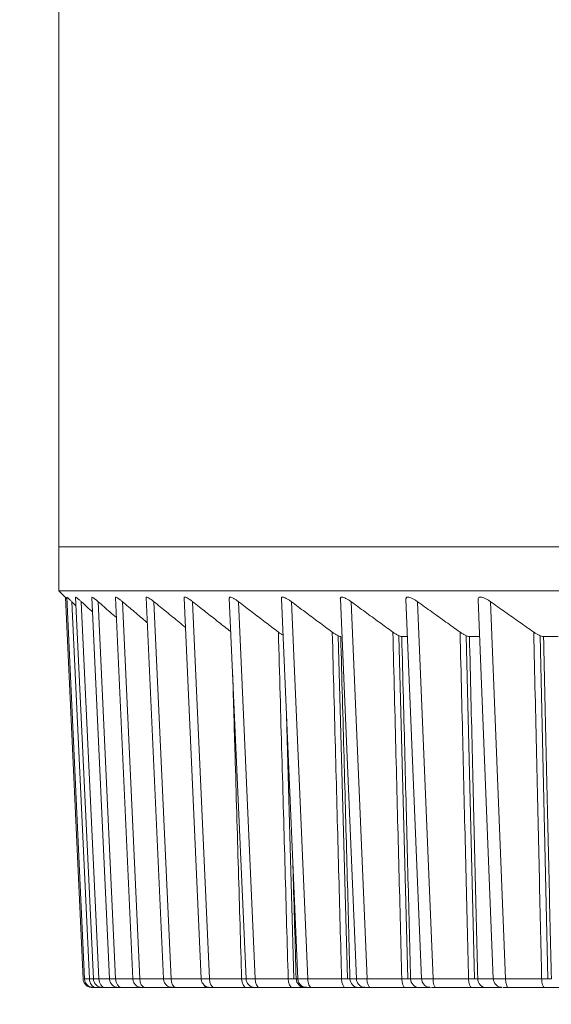
# Model space of a CAD drawing. Units: inches. Extents: x 1512 to 2312, y 1687 to 2987.
# Drawn here: x 1683 to 1689, y 2725 to 2736 of the extents above; entities that cross this region are included whole.
import ezdxf

# ---------------------------------------------------------------- set-up
doc = ezdxf.new("R2010")
doc.units = ezdxf.units.IN
doc.header["$MEASUREMENT"] = 0
doc.layers.add('1', color=7, linetype='Continuous')
doc.layers.add('10', color=7, linetype='Continuous')
doc.dimstyles.new('GB-5', dxfattribs={"dimtxt": 5, "dimasz": 5, "dimexe": 5, "dimexo": 10, "dimgap": 5, "dimtad": 0, "dimtih": 1, "dimtoh": 1, "dimdec": 0, "dimzin": 0, "dimdsep": 46, "dimtxsty": 'Standard', "dimcen": 2.5, "dimadec": 0, "dimazin": 0, "dimtfac": 1, "dimtdec": 0, "dimtofl": 0, "dimtmove": 0, "dimatfit": 3, "dimfxl": 1, "dimtolj": 1, "dimtzin": 0, "dimarcsym": 0})

# ---------------------------------------------------------------- blocks, each defined once
blk = doc.blocks.new('*D87')
at = {"color": 0, "lineweight": -2}
for p, q in [((1673.741, 2832.886), (1663.373, 2832.886)), ((1668.373, 2827.886), (1668.373, 2786.483)), ((1668.373, 2729.886), (1668.373, 2771.289)), ((1673.741, 2724.886), (1663.373, 2724.886))]:
    blk.add_line(p, q, dxfattribs=at)
at = {"color": 0}
for points in [[(1667.54, 2827.886), (1669.206, 2827.886), (1668.373, 2832.886)], [(1667.54, 2729.886), (1669.206, 2729.886), (1668.373, 2724.886)]]:
    blk.add_solid(points, dxfattribs=at)
at = {"layer": 'Defpoints', "color": 0}
for p in [(1683.741, 2832.886), (1668.373, 2724.886), (1683.741, 2724.886)]:
    blk.add_point(p, dxfattribs=at)
at = {"color": 0, "insert": (1668.373, 2778.886), "char_height": 5, "attachment_point": 5}
blk.add_mtext('\\A1;108', dxfattribs=at)
blk = doc.blocks.new('*D88')
at = {"color": 0, "lineweight": -2}
for p, q in [((1683.741, 2714.886), (1683.741, 2702.056)), ((1750.741, 2714.886), (1750.741, 2702.056)), ((1688.741, 2707.056), (1706.536, 2707.056)), ((1745.741, 2707.056), (1727.947, 2707.056))]:
    blk.add_line(p, q, dxfattribs=at)
at = {"color": 0}
for points in [[(1688.741, 2707.889), (1688.741, 2706.222), (1683.741, 2707.056)], [(1745.741, 2707.889), (1745.741, 2706.222), (1750.741, 2707.056)]]:
    blk.add_solid(points, dxfattribs=at)
at = {"layer": 'Defpoints', "color": 0}
for p in [(1683.741, 2724.886), (1750.741, 2724.886), (1750.741, 2707.056)]:
    blk.add_point(p, dxfattribs=at)
at = {"color": 0, "insert": (1717.241, 2707.056), "char_height": 5, "attachment_point": 5}
blk.add_mtext('\\A1;{\\fISOCPEUR|b0|i0|c0|p34;%%C}67', dxfattribs=at)

msp = doc.modelspace()

# ---------------------------------------------------------------- linework, layer by layer
at = {"layer": '1', "color": 7, "linetype": 'Continuous', "lineweight": 18}
msp.add_line((1683.741, 2832.886), (1683.741, 2729.886), dxfattribs=at)
at = {"layer": '10', "color": 7, "linetype": 'Continuous', "lineweight": 18}
for p, q in [((1683.741, 2729.886), (1750.741, 2729.886)), ((1683.741, 2729.886), (1750.741, 2729.886)), ((1683.741, 2729.886), (1683.741, 2729.386)), ((1683.741, 2729.386), (1726.299, 2729.386)), ((1683.741, 2729.386), (1683.833, 2729.294)), ((1683.816, 2729.311), (1684.018, 2724.981)), ((1683.832, 2729.314), (1684.035, 2724.981)), ((1684.09, 2724.983), (1683.89, 2729.263)), ((1683.933, 2729.314), (1684.134, 2724.981)), ((1684.196, 2724.983), (1683.997, 2729.263)), ((1684.117, 2729.312), (1684.317, 2724.981)), ((1684.387, 2724.983), (1684.189, 2729.263)), ((1684.384, 2729.31), (1684.583, 2724.981)), ((1684.66, 2724.983), (1684.464, 2729.263)), ((1684.734, 2729.309), (1684.93, 2724.981)), ((1685.016, 2724.983), (1684.822, 2729.263)), ((1685.165, 2729.307), (1685.359, 2724.982)), ((1685.453, 2724.983), (1685.261, 2729.263)), ((1685.677, 2729.303), (1685.868, 2724.982)), ((1685.97, 2724.983), (1685.782, 2729.263)), ((1686.269, 2729.299), (1686.455, 2724.982)), ((1686.567, 2724.983), (1686.382, 2729.263)), ((1686.938, 2729.295), (1687.12, 2724.982)), ((1687.241, 2724.983), (1687.06, 2729.263)), ((1687.683, 2729.291), (1687.86, 2724.982)), ((1687.99, 2724.983), (1687.814, 2729.263)), ((1688.502, 2729.286), (1688.674, 2724.982)), ((1688.814, 2724.983), (1688.642, 2729.263)), ((1686.913, 2728.876), (1687.019, 2724.982)), ((1687.603, 2728.876), (1687.703, 2724.982)), ((1687.7, 2728.868), (1687.635, 2728.868)), ((1688.367, 2728.877), (1688.462, 2724.982)), ((1688.519, 2728.868), (1688.403, 2728.868)), ((1689.205, 2728.877), (1689.294, 2724.982)), ((1689.409, 2728.868), (1689.244, 2728.868)), ((1686.326, 2727.971), (1686.411, 2724.982)), ((1684.09, 2724.983), (1684.134, 2724.983)), ((1684.196, 2724.983), (1684.317, 2724.983)), ((1684.387, 2724.983), (1684.583, 2724.983)), ((1684.66, 2724.983), (1684.93, 2724.983)), ((1685.016, 2724.983), (1685.359, 2724.983)), ((1685.453, 2724.983), (1685.817, 2724.983)), ((1685.97, 2724.983), (1686.346, 2724.983)), ((1686.436, 2724.983), (1686.467, 2724.983)), ((1686.567, 2724.983), (1686.952, 2724.983)), ((1687.047, 2724.983), (1687.128, 2724.983)), ((1687.241, 2724.983), (1687.635, 2724.983)), ((1687.735, 2724.983), (1687.866, 2724.983)), ((1687.99, 2724.983), (1688.393, 2724.983)), ((1688.498, 2724.983), (1688.678, 2724.983)), ((1688.814, 2724.983), (1689.223, 2724.983)), ((1684.162, 2724.886), (1684.254, 2724.886)), ((1684.162, 2724.886), (1684.25, 2724.886)), ((1684.265, 2724.886), (1684.434, 2724.886)), ((1684.265, 2724.886), (1684.434, 2724.886)), ((1684.353, 2724.886), (1684.422, 2724.886)), ((1684.452, 2724.886), (1684.683, 2724.886)), ((1684.452, 2724.886), (1684.697, 2724.886)), ((1684.532, 2724.886), (1684.554, 2724.886)), ((1684.563, 2724.886), (1684.581, 2724.886)), ((1684.666, 2724.886), (1684.697, 2724.886)), ((1684.721, 2724.886), (1685.03, 2724.886)), ((1684.721, 2724.886), (1685.042, 2724.886)), ((1684.721, 2724.886), (1684.785, 2724.886)), ((1684.961, 2724.886), (1684.955, 2724.886)), ((1685.073, 2724.886), (1685.425, 2724.886)), ((1685.073, 2724.886), (1685.426, 2724.886)), ((1685.279, 2724.886), (1685.276, 2724.886)), ((1685.506, 2724.886), (1685.869, 2724.886)), ((1685.506, 2724.886), (1685.87, 2724.886)), ((1686.019, 2724.886), (1686.393, 2724.886)), ((1686.019, 2724.886), (1686.394, 2724.886)), ((1686.53, 2724.886), (1686.561, 2724.886)), ((1686.611, 2724.886), (1686.996, 2724.886)), ((1686.611, 2724.886), (1686.996, 2724.886)), ((1687.139, 2724.886), (1687.224, 2724.886)), ((1687.28, 2724.886), (1687.674, 2724.886)), ((1687.28, 2724.886), (1687.675, 2724.886)), ((1687.825, 2724.886), (1687.963, 2724.886)), ((1688.025, 2724.886), (1688.427, 2724.886)), ((1688.025, 2724.886), (1688.428, 2724.886)), ((1688.073, 2724.886), (1688.065, 2724.886)), ((1688.585, 2724.886), (1688.776, 2724.886)), ((1688.844, 2724.886), (1689.253, 2724.886)), ((1688.844, 2724.886), (1689.254, 2724.886))]:
    msp.add_line(p, q, dxfattribs=at)
for centre, major_axis, ratio, start_param, end_param in [((1684.162, 2724.986), (0, 0.1), 0.724181, 1.605703, 3.141593), ((1684.265, 2724.986), (0, 0.1), 0.688617, 1.605703, 3.141593), ((1684.452, 2724.986), (0, 0.1), 0.651314, 1.605703, 3.141593), ((1684.721, 2724.986), (0, 0.1), 0.612365, 1.605703, 3.141593), ((1685.073, 2724.986), (0, 0.1), 0.57187, 1.605703, 3.141593), ((1685.506, 2724.986), (0, 0.1), 0.52993, 1.605703, 3.141593), ((1685.87, 2724.986), (0, 0.1), 0.52993, 1.605703, 3.141594), ((1686.019, 2724.986), (0, 0.1), 0.486651, 1.605703, 3.141593), ((1686.394, 2724.986), (0, 0.1), 0.486651, 1.605703, 3.141594), ((1686.53, 2724.986), (0, 0.1), 0.937865, 1.605703, 3.141593), ((1686.611, 2724.986), (0, 0.1), 0.442144, 1.605703, 3.141593), ((1686.996, 2724.986), (0, 0.1), 0.442144, 1.605703, 3.141594), ((1687.139, 2724.986), (0, 0.1), 0.919246, 1.605703, 3.141593), ((1687.28, 2724.986), (0, 0.1), 0.396519, 1.605703, 3.141593), ((1687.675, 2724.986), (0, 0.1), 0.396519, 1.605703, 3.141594), ((1687.825, 2724.986), (0, 0.1), 0.898304, 1.605703, 3.141593), ((1688.025, 2724.986), (0, 0.1), 0.349892, 1.605703, 3.141593), ((1688.428, 2724.986), (0, 0.1), 0.349892, 1.605703, 3.141594), ((1688.585, 2724.986), (0, 0.1), 0.875094, 1.605703, 3.141593), ((1688.844, 2724.986), (0, 0.1), 0.302382, 1.605703, 3.141593), ((1689.254, 2724.986), (0, 0.1), 0.302382, 1.605703, 3.141594), ((1685.042, 2724.986), (0, -0.1), 0.882407, 6.055442, 6.283185), ((1685.426, 2724.986), (0, 0.1), 0.57187, 2.281253, 3.141594), ((1686.561, 2724.986), (0, -0.1), 0.943072, 6.090907, 6.283185), ((1687.224, 2724.986), (0, -0.1), 0.958592, 6.09934, 6.283185), ((1687.963, 2724.986), (0, -0.1), 0.97169, 6.106197, 6.283185), ((1688.776, 2724.986), (0, -0.1), 0.982333, 6.083037, 6.283185)]:
    msp.add_ellipse(centre, major_axis=major_axis, ratio=ratio, start_param=start_param, end_param=end_param, dxfattribs=at)
for points, knots in [([(1683.89, 2729.263), (1683.882, 2729.27), (1683.875, 2729.277), (1683.865, 2729.287), (1683.862, 2729.289), (1683.856, 2729.295), (1683.853, 2729.298), (1683.845, 2729.305), (1683.841, 2729.309), (1683.835, 2729.314), (1683.833, 2729.315), (1683.832, 2729.315), (1683.832, 2729.315), (1683.832, 2729.315)], [0, 0, 0, 0, 0.238793, 0.238793, 0.358189, 0.358189, 0.477586, 0.477586, 0.716379, 0.716379, 0.955171, 0.955171, 1, 1, 1, 1]), ([(1683.997, 2729.263), (1683.989, 2729.27), (1683.982, 2729.277), (1683.971, 2729.287), (1683.968, 2729.289), (1683.961, 2729.295), (1683.958, 2729.298), (1683.949, 2729.305), (1683.944, 2729.309), (1683.937, 2729.314), (1683.935, 2729.315), (1683.933, 2729.315), (1683.933, 2729.315), (1683.933, 2729.315)], [0, 0, 0, 0, 0.22528, 0.22528, 0.337921, 0.337921, 0.450561, 0.450561, 0.675841, 0.675841, 0.901121, 0.901121, 1, 1, 1, 1]), ([(1683.997, 2729.263), (1684.04, 2729.224), (1684.082, 2729.185), (1684.124, 2729.147), (1684.124, 2729.147)], [0, 0, 0, 0, 0.99922, 1, 1, 1, 1]), ([(1684.189, 2729.263), (1684.18, 2729.27), (1684.172, 2729.277), (1684.161, 2729.287), (1684.157, 2729.289), (1684.15, 2729.295), (1684.147, 2729.298), (1684.138, 2729.305), (1684.132, 2729.309), (1684.123, 2729.314), (1684.12, 2729.315), (1684.118, 2729.315), (1684.117, 2729.315), (1684.117, 2729.314), (1684.117, 2729.314), (1684.117, 2729.313)], [0, 0, 0, 0, 0.212864, 0.212864, 0.319296, 0.319296, 0.425728, 0.425728, 0.638592, 0.638592, 0.851456, 0.851456, 0.957888, 0.957888, 1, 1, 1, 1]), ([(1684.189, 2729.263), (1684.233, 2729.224), (1684.302, 2729.164), (1684.37, 2729.104), (1684.395, 2729.083)], [0, 0, 0, 0, 0.64383, 1, 1, 1, 1]), ([(1684.464, 2729.263), (1684.455, 2729.27), (1684.447, 2729.277), (1684.435, 2729.287), (1684.431, 2729.289), (1684.423, 2729.295), (1684.42, 2729.298), (1684.409, 2729.305), (1684.404, 2729.309), (1684.394, 2729.314), (1684.39, 2729.315), (1684.386, 2729.315), (1684.385, 2729.315), (1684.384, 2729.314), (1684.384, 2729.313), (1684.384, 2729.312)], [0, 0, 0, 0, 0.20157, 0.20157, 0.302354, 0.302354, 0.403139, 0.403139, 0.604709, 0.604709, 0.806278, 0.806278, 0.907063, 0.907063, 1, 1, 1, 1]), ([(1684.464, 2729.263), (1684.51, 2729.224), (1684.602, 2729.147), (1684.696, 2729.068), (1684.744, 2729.027), (1684.747, 2729.025)], [0, 0, 0, 0, 0.486196, 0.972393, 1, 1, 1, 1]), ([(1684.822, 2729.263), (1684.812, 2729.27), (1684.804, 2729.277), (1684.791, 2729.287), (1684.787, 2729.289), (1684.779, 2729.295), (1684.775, 2729.298), (1684.764, 2729.305), (1684.758, 2729.309), (1684.747, 2729.314), (1684.742, 2729.315), (1684.738, 2729.315), (1684.736, 2729.315), (1684.735, 2729.314), (1684.734, 2729.313), (1684.734, 2729.311), (1684.734, 2729.31), (1684.734, 2729.31)], [0, 0, 0, 0, 0.191447, 0.191447, 0.287171, 0.287171, 0.382894, 0.382894, 0.574341, 0.574341, 0.765789, 0.765789, 0.861512, 0.861512, 0.957236, 0.957236, 1, 1, 1, 1]), ([(1684.822, 2729.263), (1684.869, 2729.224), (1684.965, 2729.147), (1685.084, 2729.05), (1685.156, 2728.992), (1685.18, 2728.972)], [0, 0, 0, 0, 0.396855, 0.79371, 1, 1, 1, 1]), ([(1685.261, 2729.263), (1685.252, 2729.27), (1685.243, 2729.277), (1685.23, 2729.287), (1685.225, 2729.289), (1685.217, 2729.295), (1685.213, 2729.298), (1685.201, 2729.305), (1685.194, 2729.309), (1685.182, 2729.314), (1685.177, 2729.315), (1685.171, 2729.315), (1685.17, 2729.315), (1685.167, 2729.314), (1685.166, 2729.313), (1685.165, 2729.31), (1685.165, 2729.309), (1685.165, 2729.307)], [0, 0, 0, 0, 0.182451, 0.182451, 0.273677, 0.273677, 0.364902, 0.364902, 0.547354, 0.547354, 0.729805, 0.729805, 0.82103, 0.82103, 0.912256, 0.912256, 1, 1, 1, 1]), ([(1685.261, 2729.263), (1685.311, 2729.224), (1685.409, 2729.147), (1685.553, 2729.034), (1685.648, 2728.959), (1685.694, 2728.924)], [0, 0, 0, 0, 0.339098, 0.678196, 1, 1, 1, 1]), ([(1685.782, 2729.263), (1685.772, 2729.27), (1685.763, 2729.277), (1685.749, 2729.287), (1685.744, 2729.289), (1685.736, 2729.295), (1685.731, 2729.298), (1685.719, 2729.305), (1685.711, 2729.309), (1685.698, 2729.314), (1685.692, 2729.315), (1685.686, 2729.315), (1685.684, 2729.315), (1685.681, 2729.314), (1685.68, 2729.313), (1685.678, 2729.309), (1685.677, 2729.307), (1685.677, 2729.304)], [0, 0, 0, 0, 0.173861, 0.173861, 0.260792, 0.260792, 0.347722, 0.347722, 0.521584, 0.521584, 0.695445, 0.695445, 0.782376, 0.782376, 0.869306, 0.869306, 1, 1, 1, 1]), ([(1686.382, 2729.263), (1686.372, 2729.27), (1686.362, 2729.277), (1686.348, 2729.287), (1686.343, 2729.289), (1686.334, 2729.295), (1686.329, 2729.298), (1686.316, 2729.305), (1686.308, 2729.309), (1686.294, 2729.314), (1686.288, 2729.315), (1686.28, 2729.315), (1686.278, 2729.315), (1686.274, 2729.314), (1686.273, 2729.313), (1686.269, 2729.309), (1686.268, 2729.305), (1686.269, 2729.3), (1686.269, 2729.3), (1686.269, 2729.3)], [0, 0, 0, 0, 0.165831, 0.165831, 0.248746, 0.248746, 0.331662, 0.331662, 0.497493, 0.497493, 0.663324, 0.663324, 0.746239, 0.746239, 0.829155, 0.829155, 0.994986, 0.994986, 1, 1, 1, 1]), ([(1687.06, 2729.263), (1687.049, 2729.27), (1687.039, 2729.277), (1687.025, 2729.287), (1687.02, 2729.289), (1687.01, 2729.295), (1687.006, 2729.298), (1686.992, 2729.305), (1686.983, 2729.309), (1686.968, 2729.314), (1686.961, 2729.315), (1686.953, 2729.315), (1686.95, 2729.315), (1686.946, 2729.314), (1686.944, 2729.313), (1686.94, 2729.309), (1686.938, 2729.305), (1686.937, 2729.299), (1686.937, 2729.297), (1686.938, 2729.296)], [0, 0, 0, 0, 0.158475, 0.158475, 0.237712, 0.237712, 0.316949, 0.316949, 0.475424, 0.475424, 0.633899, 0.633899, 0.713136, 0.713136, 0.792374, 0.792374, 0.950848, 0.950848, 1, 1, 1, 1]), ([(1687.814, 2729.263), (1687.803, 2729.27), (1687.793, 2729.277), (1687.778, 2729.287), (1687.773, 2729.289), (1687.763, 2729.295), (1687.758, 2729.298), (1687.744, 2729.305), (1687.735, 2729.309), (1687.718, 2729.314), (1687.711, 2729.315), (1687.702, 2729.315), (1687.699, 2729.315), (1687.694, 2729.314), (1687.692, 2729.313), (1687.687, 2729.309), (1687.684, 2729.305), (1687.683, 2729.298), (1687.682, 2729.295), (1687.683, 2729.292), (1687.683, 2729.291), (1687.683, 2729.291)], [0, 0, 0, 0, 0.151806, 0.151806, 0.227709, 0.227709, 0.303612, 0.303612, 0.455418, 0.455418, 0.607224, 0.607224, 0.683127, 0.683127, 0.75903, 0.75903, 0.910836, 0.910836, 0.986739, 0.986739, 1, 1, 1, 1]), ([(1688.642, 2729.263), (1688.632, 2729.27), (1688.621, 2729.277), (1688.606, 2729.287), (1688.601, 2729.289), (1688.59, 2729.295), (1688.585, 2729.298), (1688.57, 2729.305), (1688.561, 2729.309), (1688.543, 2729.314), (1688.536, 2729.315), (1688.526, 2729.315), (1688.522, 2729.315), (1688.517, 2729.314), (1688.514, 2729.313), (1688.508, 2729.309), (1688.505, 2729.305), (1688.503, 2729.298), (1688.502, 2729.295), (1688.502, 2729.29), (1688.502, 2729.288), (1688.502, 2729.286)], [0, 0, 0, 0, 0.145534, 0.145534, 0.218302, 0.218302, 0.291069, 0.291069, 0.436603, 0.436603, 0.582138, 0.582138, 0.654905, 0.654905, 0.727672, 0.727672, 0.873207, 0.873207, 0.945974, 0.945974, 1, 1, 1, 1]), ([(1686.234, 2728.918), (1686.244, 2728.911), (1686.253, 2728.904), (1686.266, 2728.895), (1686.271, 2728.892), (1686.279, 2728.887), (1686.283, 2728.885), (1686.287, 2728.882)], [0, 0, 0, 0, 0.502103, 0.502103, 0.753155, 0.753155, 1, 1, 1, 1]), ([(1686.846, 2728.918), (1686.855, 2728.911), (1686.865, 2728.904), (1686.879, 2728.895), (1686.883, 2728.892), (1686.892, 2728.887), (1686.896, 2728.884), (1686.909, 2728.878), (1686.917, 2728.874), (1686.931, 2728.869), (1686.937, 2728.868), (1686.942, 2728.868)], [0, 0, 0, 0, 0.25, 0.25, 0.375, 0.375, 0.5, 0.5, 0.75, 0.75, 1, 1, 1, 1]), ([(1687.534, 2728.918), (1687.544, 2728.911), (1687.553, 2728.904), (1687.568, 2728.895), (1687.572, 2728.892), (1687.582, 2728.887), (1687.586, 2728.884), (1687.599, 2728.878), (1687.608, 2728.874), (1687.623, 2728.869), (1687.63, 2728.868), (1687.635, 2728.868)], [0, 0, 0, 0, 0.25, 0.25, 0.375, 0.375, 0.5, 0.5, 0.75, 0.75, 1, 1, 1, 1]), ([(1688.297, 2728.918), (1688.307, 2728.911), (1688.317, 2728.904), (1688.332, 2728.895), (1688.336, 2728.892), (1688.346, 2728.887), (1688.351, 2728.884), (1688.365, 2728.878), (1688.373, 2728.874), (1688.39, 2728.869), (1688.397, 2728.868), (1688.403, 2728.868)], [0, 0, 0, 0, 0.25, 0.25, 0.375, 0.375, 0.5, 0.5, 0.75, 0.75, 1, 1, 1, 1]), ([(1689.133, 2728.918), (1689.144, 2728.911), (1689.154, 2728.904), (1689.169, 2728.895), (1689.174, 2728.892), (1689.184, 2728.887), (1689.189, 2728.884), (1689.203, 2728.878), (1689.212, 2728.874), (1689.229, 2728.869), (1689.237, 2728.868), (1689.244, 2728.868)], [0, 0, 0, 0, 0.25, 0.25, 0.375, 0.375, 0.5, 0.5, 0.75, 0.75, 1, 1, 1, 1]), ([(1685.817, 2724.983), (1685.805, 2725.385), (1685.781, 2726.213), (1685.747, 2727.36), (1685.725, 2728.121), (1685.716, 2728.428)], [0, 0, 0, 0, 0.376568, 0.753136, 1, 1, 1, 1]), ([(1686.436, 2724.983), (1686.425, 2725.38), (1686.412, 2725.812), (1686.4, 2726.253), (1686.399, 2726.276)], [0, 0, 0, 0, 0.947727, 1, 1, 1, 1]), ([(1684.018, 2724.983), (1684.018, 2724.97), (1684.022, 2724.952), (1684.035, 2724.929), (1684.044, 2724.919), (1684.049, 2724.914)], [0, 0, 0, 0, 0.479415, 0.737044, 1, 1, 1, 1]), ([(1684.034, 2724.983), (1684.035, 2724.97), (1684.039, 2724.952), (1684.051, 2724.929), (1684.06, 2724.919), (1684.065, 2724.914)], [0, 0, 0, 0, 0.479414, 0.737044, 1, 1, 1, 1]), ([(1684.035, 2724.981), (1684.035, 2724.981), (1684.037, 2724.981), (1684.052, 2724.982), (1684.075, 2724.982), (1684.09, 2724.983)], [0, 0, 0, 0, 0.251074, 0.625537, 1, 1, 1, 1]), ([(1684.134, 2724.983), (1684.135, 2724.97), (1684.139, 2724.952), (1684.151, 2724.929), (1684.16, 2724.919), (1684.165, 2724.914)], [0, 0, 0, 0, 0.479415, 0.737044, 1, 1, 1, 1]), ([(1684.134, 2724.981), (1684.134, 2724.981), (1684.138, 2724.981), (1684.156, 2724.982), (1684.181, 2724.982), (1684.196, 2724.983)], [0, 0, 0, 0, 0.294487, 0.647244, 1, 1, 1, 1]), ([(1684.317, 2724.983), (1684.318, 2724.97), (1684.322, 2724.952), (1684.334, 2724.929), (1684.343, 2724.919), (1684.348, 2724.914)], [0, 0, 0, 0, 0.479415, 0.737044, 1, 1, 1, 1]), ([(1684.317, 2724.981), (1684.317, 2724.981), (1684.318, 2724.981), (1684.322, 2724.981), (1684.344, 2724.982), (1684.371, 2724.982), (1684.387, 2724.983)], [0, 0, 0, 0, 0.003878, 0.335919, 0.667959, 1, 1, 1, 1]), ([(1684.583, 2724.983), (1684.583, 2724.97), (1684.587, 2724.952), (1684.6, 2724.929), (1684.608, 2724.919), (1684.613, 2724.914)], [0, 0, 0, 0, 0.479415, 0.737044, 1, 1, 1, 1]), ([(1684.583, 2724.981), (1684.583, 2724.981), (1684.583, 2724.981), (1684.591, 2724.981), (1684.615, 2724.982), (1684.643, 2724.982), (1684.66, 2724.983)], [0, 0, 0, 0, 0.122338, 0.414892, 0.707446, 1, 1, 1, 1]), ([(1684.93, 2724.983), (1684.931, 2724.97), (1684.935, 2724.952), (1684.947, 2724.929), (1684.956, 2724.919), (1684.961, 2724.914)], [0, 0, 0, 0, 0.479415, 0.737044, 1, 1, 1, 1]), ([(1684.93, 2724.981), (1684.931, 2724.981), (1684.932, 2724.981), (1684.942, 2724.981), (1684.969, 2724.982), (1684.998, 2724.982), (1685.016, 2724.983)], [0, 0, 0, 0, 0.11848, 0.41232, 0.70616, 1, 1, 1, 1]), ([(1685.359, 2724.983), (1685.359, 2724.97), (1685.363, 2724.952), (1685.376, 2724.929), (1685.385, 2724.919), (1685.39, 2724.914)], [0, 0, 0, 0, 0.479414, 0.737044, 1, 1, 1, 1]), ([(1685.359, 2724.982), (1685.359, 2724.981), (1685.362, 2724.981), (1685.374, 2724.981), (1685.404, 2724.982), (1685.435, 2724.982), (1685.453, 2724.983)], [0, 0, 0, 0, 0.170893, 0.447262, 0.723631, 1, 1, 1, 1]), ([(1685.817, 2724.983), (1685.824, 2724.982), (1685.838, 2724.982), (1685.855, 2724.982), (1685.865, 2724.982), (1685.869, 2724.982)], [0, 0, 0, 0, 0.378724, 0.757447, 1, 1, 1, 1]), ([(1685.868, 2724.983), (1685.868, 2724.97), (1685.872, 2724.952), (1685.885, 2724.929), (1685.893, 2724.919), (1685.898, 2724.914)], [0, 0, 0, 0, 0.479414, 0.737044, 1, 1, 1, 1]), ([(1685.868, 2724.982), (1685.868, 2724.981), (1685.872, 2724.981), (1685.887, 2724.981), (1685.919, 2724.982), (1685.952, 2724.982), (1685.97, 2724.983)], [0, 0, 0, 0, 0.220084, 0.480056, 0.740028, 1, 1, 1, 1]), ([(1686.455, 2724.983), (1686.456, 2724.97), (1686.46, 2724.952), (1686.472, 2724.929), (1686.481, 2724.919), (1686.486, 2724.914)], [0, 0, 0, 0, 0.479415, 0.737044, 1, 1, 1, 1]), ([(1686.455, 2724.982), (1686.455, 2724.982), (1686.456, 2724.982), (1686.461, 2724.981), (1686.48, 2724.981), (1686.514, 2724.982), (1686.547, 2724.982), (1686.567, 2724.983)], [0, 0, 0, 0, 0.021673, 0.266255, 0.510837, 0.755418, 1, 1, 1, 1]), ([(1687.12, 2724.983), (1687.12, 2724.97), (1687.124, 2724.952), (1687.137, 2724.929), (1687.146, 2724.919), (1687.15, 2724.914)], [0, 0, 0, 0, 0.479414, 0.737044, 1, 1, 1, 1]), ([(1687.86, 2724.983), (1687.861, 2724.97), (1687.865, 2724.952), (1687.877, 2724.929), (1687.886, 2724.919), (1687.891, 2724.914)], [0, 0, 0, 0, 0.479414, 0.737044, 1, 1, 1, 1]), ([(1688.674, 2724.983), (1688.675, 2724.97), (1688.679, 2724.952), (1688.691, 2724.929), (1688.7, 2724.919), (1688.705, 2724.914)], [0, 0, 0, 0, 0.479414, 0.737044, 1, 1, 1, 1]), ([(1684.119, 2724.886), (1684.106, 2724.886), (1684.087, 2724.889), (1684.064, 2724.901), (1684.053, 2724.909), (1684.049, 2724.914)], [0, 0, 0, 0, 0.479403, 0.737035, 1, 1, 1, 1]), ([(1684.135, 2724.886), (1684.122, 2724.886), (1684.104, 2724.889), (1684.08, 2724.901), (1684.07, 2724.909), (1684.065, 2724.914)], [0, 0, 0, 0, 0.479404, 0.737035, 1, 1, 1, 1]), ([(1684.134, 2724.886), (1684.134, 2724.886), (1684.136, 2724.886), (1684.143, 2724.886), (1684.154, 2724.886), (1684.162, 2724.886)], [0, 0, 0, 0, 0.242956, 0.621478, 1, 1, 1, 1]), ([(1684.235, 2724.886), (1684.222, 2724.886), (1684.204, 2724.889), (1684.18, 2724.901), (1684.17, 2724.909), (1684.165, 2724.914)], [0, 0, 0, 0, 0.479403, 0.737035, 1, 1, 1, 1]), ([(1684.234, 2724.886), (1684.235, 2724.886), (1684.237, 2724.886), (1684.245, 2724.886), (1684.257, 2724.886), (1684.265, 2724.886)], [0, 0, 0, 0, 0.242452, 0.621226, 1, 1, 1, 1]), ([(1684.336, 2724.886), (1684.335, 2724.886), (1684.335, 2724.886), (1684.338, 2724.886), (1684.347, 2724.886), (1684.353, 2724.886)], [0, 0, 0, 0, 0.242486, 0.621243, 1, 1, 1, 1]), ([(1684.418, 2724.886), (1684.405, 2724.886), (1684.386, 2724.889), (1684.363, 2724.901), (1684.353, 2724.909), (1684.348, 2724.914)], [0, 0, 0, 0, 0.479403, 0.737034, 1, 1, 1, 1]), ([(1684.418, 2724.886), (1684.418, 2724.886), (1684.421, 2724.886), (1684.431, 2724.886), (1684.444, 2724.886), (1684.452, 2724.886)], [0, 0, 0, 0, 0.242433, 0.621216, 1, 1, 1, 1]), ([(1684.57, 2724.886), (1684.57, 2724.886), (1684.571, 2724.886), (1684.566, 2724.886), (1684.56, 2724.886), (1684.557, 2724.886)], [0, 0, 0, 0, 0.357155, 0.71431, 1, 1, 1, 1]), ([(1684.684, 2724.886), (1684.671, 2724.886), (1684.652, 2724.889), (1684.629, 2724.901), (1684.618, 2724.909), (1684.613, 2724.914)], [0, 0, 0, 0, 0.479403, 0.737034, 1, 1, 1, 1]), ([(1684.684, 2724.886), (1684.685, 2724.886), (1684.688, 2724.886), (1684.699, 2724.886), (1684.713, 2724.886), (1684.721, 2724.886)], [0, 0, 0, 0, 0.242464, 0.621232, 1, 1, 1, 1]), ([(1685.031, 2724.886), (1685.018, 2724.886), (1685, 2724.889), (1684.976, 2724.901), (1684.966, 2724.909), (1684.961, 2724.914)], [0, 0, 0, 0, 0.479403, 0.737035, 1, 1, 1, 1]), ([(1685.032, 2724.886), (1685.034, 2724.886), (1685.038, 2724.886), (1685.049, 2724.886), (1685.064, 2724.886), (1685.073, 2724.886)], [0, 0, 0, 0, 0.242462, 0.621231, 1, 1, 1, 1]), ([(1685.46, 2724.886), (1685.447, 2724.886), (1685.428, 2724.889), (1685.405, 2724.901), (1685.394, 2724.909), (1685.39, 2724.914)], [0, 0, 0, 0, 0.479404, 0.737035, 1, 1, 1, 1]), ([(1685.426, 2724.886), (1685.436, 2724.886), (1685.452, 2724.886), (1685.467, 2724.886), (1685.472, 2724.886)], [0, 0, 0, 0, 0.621929, 1, 1, 1, 1]), ([(1685.462, 2724.886), (1685.464, 2724.886), (1685.468, 2724.886), (1685.481, 2724.886), (1685.497, 2724.886), (1685.506, 2724.886)], [0, 0, 0, 0, 0.242439, 0.62122, 1, 1, 1, 1]), ([(1685.507, 2724.886), (1685.515, 2724.886), (1685.529, 2724.886), (1685.54, 2724.886), (1685.544, 2724.886)], [0, 0, 0, 0, 0.49869, 1, 1, 1, 1]), ([(1685.87, 2724.886), (1685.881, 2724.886), (1685.901, 2724.886), (1685.93, 2724.886), (1685.957, 2724.886), (1685.972, 2724.886), (1685.979, 2724.886)], [0, 0, 0, 0, 0.250931, 0.501861, 0.752792, 1, 1, 1, 1]), ([(1685.969, 2724.886), (1685.956, 2724.886), (1685.937, 2724.889), (1685.914, 2724.901), (1685.903, 2724.909), (1685.898, 2724.914)], [0, 0, 0, 0, 0.479403, 0.737035, 1, 1, 1, 1]), ([(1685.972, 2724.886), (1685.974, 2724.886), (1685.979, 2724.886), (1685.993, 2724.886), (1686.009, 2724.886), (1686.019, 2724.886)], [0, 0, 0, 0, 0.242469, 0.621234, 1, 1, 1, 1]), ([(1686.556, 2724.886), (1686.543, 2724.886), (1686.525, 2724.889), (1686.501, 2724.901), (1686.491, 2724.909), (1686.486, 2724.914)], [0, 0, 0, 0, 0.479403, 0.737035, 1, 1, 1, 1]), ([(1686.562, 2724.886), (1686.563, 2724.886), (1686.569, 2724.886), (1686.584, 2724.886), (1686.601, 2724.886), (1686.611, 2724.886)], [0, 0, 0, 0, 0.242441, 0.621221, 1, 1, 1, 1]), ([(1686.701, 2724.886), (1686.705, 2724.886), (1686.713, 2724.886), (1686.719, 2724.886), (1686.721, 2724.886), (1686.721, 2724.886)], [0, 0, 0, 0, 0.355381, 0.710761, 1, 1, 1, 1]), ([(1687.221, 2724.886), (1687.208, 2724.886), (1687.189, 2724.889), (1687.166, 2724.901), (1687.155, 2724.909), (1687.15, 2724.914)], [0, 0, 0, 0, 0.479399, 0.737032, 1, 1, 1, 1]), ([(1687.228, 2724.886), (1687.23, 2724.886), (1687.237, 2724.886), (1687.253, 2724.886), (1687.27, 2724.886), (1687.28, 2724.886)], [0, 0, 0, 0, 0.24245, 0.621225, 1, 1, 1, 1]), ([(1687.333, 2724.886), (1687.338, 2724.886), (1687.347, 2724.886), (1687.353, 2724.886), (1687.355, 2724.886), (1687.355, 2724.886)], [0, 0, 0, 0, 0.478481, 0.956961, 1, 1, 1, 1]), ([(1687.359, 2724.886), (1687.359, 2724.886), (1687.357, 2724.886), (1687.351, 2724.886), (1687.346, 2724.886)], [0, 0, 0, 0, 0.460424, 1, 1, 1, 1]), ([(1687.961, 2724.886), (1687.948, 2724.886), (1687.93, 2724.889), (1687.906, 2724.901), (1687.896, 2724.909), (1687.891, 2724.914)], [0, 0, 0, 0, 0.4794, 0.737033, 1, 1, 1, 1]), ([(1687.971, 2724.886), (1687.973, 2724.886), (1687.98, 2724.886), (1687.997, 2724.886), (1688.015, 2724.886), (1688.025, 2724.886)], [0, 0, 0, 0, 0.242457, 0.621228, 1, 1, 1, 1]), ([(1688.041, 2724.886), (1688.046, 2724.886), (1688.056, 2724.886), (1688.066, 2724.886), (1688.07, 2724.886), (1688.071, 2724.886)], [0, 0, 0, 0, 0.357148, 0.714296, 1, 1, 1, 1]), ([(1688.775, 2724.886), (1688.762, 2724.886), (1688.744, 2724.889), (1688.72, 2724.901), (1688.71, 2724.909), (1688.705, 2724.914)], [0, 0, 0, 0, 0.479401, 0.737033, 1, 1, 1, 1]), ([(1688.787, 2724.886), (1688.79, 2724.886), (1688.797, 2724.886), (1688.815, 2724.886), (1688.834, 2724.886), (1688.844, 2724.886)], [0, 0, 0, 0, 0.242451, 0.621225, 1, 1, 1, 1]), ([(1688.854, 2724.886), (1688.856, 2724.886), (1688.861, 2724.886), (1688.863, 2724.886), (1688.86, 2724.886), (1688.858, 2724.886)], [0, 0, 0, 0, 0.28528, 0.685566, 1, 1, 1, 1])]:
    msp.add_open_spline(points, degree=3, knots=knots, dxfattribs=at)
for points in [[(1683.89, 2729.263), (1683.906, 2729.248), (1683.921, 2729.232), (1683.937, 2729.217)], [(1685.782, 2729.263), (1685.832, 2729.224), (1685.933, 2729.147), (1686.084, 2729.032), (1686.185, 2728.956), (1686.234, 2728.918)], [(1686.382, 2729.263), (1686.434, 2729.224), (1686.537, 2729.147), (1686.692, 2729.032), (1686.795, 2728.956), (1686.846, 2728.918)], [(1687.06, 2729.263), (1687.113, 2729.224), (1687.219, 2729.147), (1687.377, 2729.032), (1687.482, 2728.956), (1687.534, 2728.918)], [(1687.814, 2729.263), (1687.868, 2729.224), (1687.976, 2729.147), (1688.137, 2729.032), (1688.244, 2728.956), (1688.297, 2728.918)], [(1688.642, 2729.263), (1688.697, 2729.224), (1688.807, 2729.147), (1688.97, 2729.032), (1689.079, 2728.956), (1689.133, 2728.918)], [(1686.346, 2724.983), (1686.334, 2725.385), (1686.311, 2726.213), (1686.274, 2727.509), (1686.248, 2728.439), (1686.234, 2728.918)], [(1686.952, 2724.983), (1686.941, 2725.385), (1686.919, 2726.213), (1686.884, 2727.509), (1686.859, 2728.439), (1686.846, 2728.918)], [(1687.635, 2724.983), (1687.625, 2725.385), (1687.603, 2726.213), (1687.57, 2727.509), (1687.546, 2728.439), (1687.534, 2728.918)], [(1688.393, 2724.983), (1688.383, 2725.385), (1688.363, 2726.213), (1688.331, 2727.509), (1688.309, 2728.439), (1688.297, 2728.918)], [(1689.223, 2724.983), (1689.214, 2725.385), (1689.195, 2726.213), (1689.166, 2727.509), (1689.144, 2728.439), (1689.133, 2728.918)], [(1687.047, 2724.983), (1687.037, 2725.38), (1687.015, 2726.198), (1686.98, 2727.478), (1686.955, 2728.396), (1686.942, 2728.868)], [(1687.735, 2724.983), (1687.725, 2725.38), (1687.704, 2726.198), (1687.671, 2727.478), (1687.648, 2728.396), (1687.635, 2728.868)], [(1688.498, 2724.983), (1688.488, 2725.38), (1688.468, 2726.198), (1688.437, 2727.478), (1688.415, 2728.396), (1688.403, 2728.868)], [(1689.333, 2724.983), (1689.324, 2725.38), (1689.305, 2726.198), (1689.276, 2727.478), (1689.255, 2728.396), (1689.244, 2728.868)], [(1686.346, 2724.983), (1686.353, 2724.982), (1686.367, 2724.982), (1686.387, 2724.982), (1686.406, 2724.982), (1686.423, 2724.982), (1686.432, 2724.982), (1686.436, 2724.983)], [(1686.952, 2724.983), (1686.96, 2724.982), (1686.974, 2724.982), (1686.995, 2724.982), (1687.015, 2724.982), (1687.033, 2724.982), (1687.043, 2724.982), (1687.047, 2724.983)], [(1687.128, 2724.983), (1687.125, 2724.982), (1687.12, 2724.982), (1687.119, 2724.982), (1687.128, 2724.981), (1687.15, 2724.981), (1687.186, 2724.982), (1687.221, 2724.982), (1687.241, 2724.983)], [(1687.635, 2724.983), (1687.643, 2724.982), (1687.658, 2724.982), (1687.679, 2724.982), (1687.7, 2724.982), (1687.719, 2724.982), (1687.73, 2724.982), (1687.735, 2724.983)], [(1687.866, 2724.983), (1687.863, 2724.982), (1687.859, 2724.982), (1687.861, 2724.982), (1687.872, 2724.981), (1687.896, 2724.981), (1687.934, 2724.982), (1687.97, 2724.982), (1687.99, 2724.983)], [(1688.393, 2724.983), (1688.4, 2724.982), (1688.416, 2724.982), (1688.438, 2724.982), (1688.46, 2724.982), (1688.48, 2724.982), (1688.492, 2724.982), (1688.498, 2724.983)], [(1688.678, 2724.983), (1688.676, 2724.982), (1688.673, 2724.982), (1688.677, 2724.982), (1688.69, 2724.981), (1688.716, 2724.981), (1688.756, 2724.982), (1688.793, 2724.982), (1688.814, 2724.983)], [(1689.223, 2724.983), (1689.231, 2724.982), (1689.247, 2724.982), (1689.27, 2724.982), (1689.293, 2724.982), (1689.314, 2724.982), (1689.327, 2724.982), (1689.333, 2724.983)], [(1686.394, 2724.886), (1686.405, 2724.886), (1686.427, 2724.886), (1686.457, 2724.886), (1686.485, 2724.886), (1686.51, 2724.886), (1686.524, 2724.886), (1686.53, 2724.886)], [(1686.996, 2724.886), (1687.007, 2724.886), (1687.029, 2724.886), (1687.061, 2724.886), (1687.09, 2724.886), (1687.118, 2724.886), (1687.133, 2724.886), (1687.139, 2724.886)], [(1687.675, 2724.886), (1687.686, 2724.886), (1687.709, 2724.886), (1687.741, 2724.886), (1687.772, 2724.886), (1687.801, 2724.886), (1687.818, 2724.886), (1687.825, 2724.886)], [(1688.428, 2724.886), (1688.439, 2724.886), (1688.462, 2724.886), (1688.496, 2724.886), (1688.529, 2724.886), (1688.559, 2724.886), (1688.577, 2724.886), (1688.585, 2724.886)], [(1689.254, 2724.886), (1689.265, 2724.886), (1689.289, 2724.886), (1689.324, 2724.886), (1689.357, 2724.886), (1689.389, 2724.886), (1689.409, 2724.886), (1689.418, 2724.886)]]:
    msp.add_open_spline(points, degree=3, dxfattribs=at)

# ---------------------------------------------------------------- dimensions: what is measured, and where the dimension line sits
dim = msp.add_linear_dim(base=(1668.373, 2724.886), p1=(1683.741, 2832.886), p2=(1683.741, 2724.886), angle=90, dimstyle='GB-5')
dim.commit()
dim.dimension.update_dxf_attribs({"geometry": '*D87', "text_midpoint": (1668.373, 2778.886)})
dim = msp.add_linear_dim(base=(1750.741, 2707.056), p1=(1683.741, 2724.886), p2=(1750.741, 2724.886), text='{\\fISOCPEUR|b0|i0|c0|p34;%%C}<>', dimstyle='GB-5')
dim.commit()
dim.dimension.update_dxf_attribs({"geometry": '*D88', "text_midpoint": (1717.241, 2707.056)})

doc.saveas('drawing.dxf')
